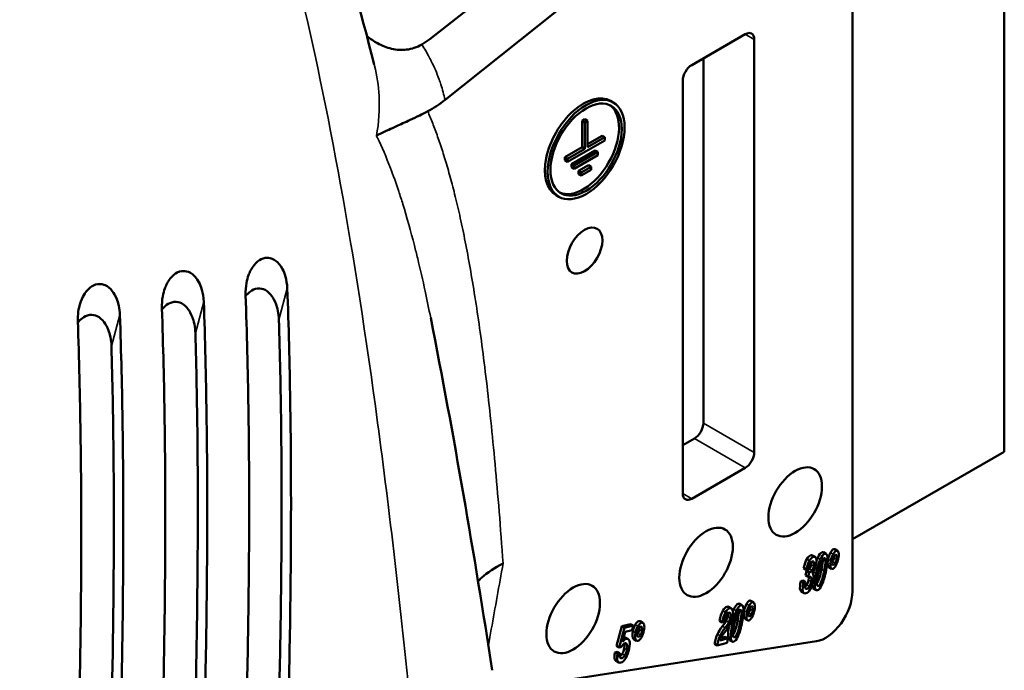
# Model space of a CAD drawing. Units: millimetres. Extents: x -98 to 165, y 31 to 290.
# Drawn here: x 46 to 93, y 177 to 208 of the extents above; entities that cross this region are included whole.
import ezdxf

# ---------------------------------------------------------------- set-up
doc = ezdxf.new("R2010")
doc.units = ezdxf.units.MM
doc.header["$LTSCALE"] = 0.75
doc.layers.add('可視', color=7, linetype='Continuous', lineweight=50)
doc.layers.add('細線', color=7, linetype='Continuous', lineweight=35)

msp = doc.modelspace()

# ---------------------------------------------------------------- linework, layer by layer
at = {"layer": '可視', "extrusion": (0, 0.817547, 0.575862)}
for p, q in [((92.888, 224.425), (92.888, 187.145)), ((65.59, 206.746), (79.527, 217.7)), ((66.319, 203.855), (81.935, 216.313)), ((85.673, 215.149), (85.673, 180.505)), ((80.582, 206.981), (78.036, 205.515)), ((81.006, 187.114), (81.006, 206.735)), ((78.59, 188.505), (78.59, 205.834)), ((77.612, 204.78), (77.612, 185.159)), ((74.182, 203.812), (74.31, 203.739)), ((72.955, 202.936), (72.828, 202.863)), ((72.828, 202.863), (72.828, 201.608)), ((72.828, 202.863), (72.955, 202.79)), ((72.955, 202.936), (73.083, 202.863)), ((73.083, 202.863), (72.955, 202.79)), ((72.955, 202.79), (72.955, 201.535)), ((73.083, 201.608), (73.083, 202.863)), ((73.779, 202.156), (73.083, 201.755)), ((73.779, 202.156), (73.907, 202.083)), ((72.131, 200.913), (73.907, 201.936)), ((73.907, 202.083), (73.083, 201.608)), ((73.907, 201.936), (73.907, 202.083)), ((72.828, 201.608), (72.004, 201.134)), ((72.955, 201.535), (72.131, 201.06)), ((73.455, 201.456), (72.328, 200.807)), ((73.583, 201.383), (72.455, 200.734)), ((72.455, 200.587), (73.583, 201.236)), ((72.828, 201.608), (72.955, 201.535)), ((73.455, 201.456), (73.583, 201.383)), ((73.583, 201.236), (73.583, 201.383)), ((72.004, 201.134), (72.004, 200.987)), ((72.004, 201.134), (72.131, 201.06)), ((72.004, 200.987), (72.131, 200.913)), ((72.131, 201.06), (72.131, 200.913)), ((72.328, 200.807), (72.328, 200.66)), ((72.328, 200.807), (72.455, 200.734)), ((72.455, 200.734), (72.455, 200.587)), ((73.131, 200.756), (72.652, 200.48)), ((73.258, 200.683), (72.78, 200.407)), ((73.131, 200.756), (73.258, 200.683)), ((73.258, 200.536), (73.258, 200.683)), ((72.328, 200.66), (72.455, 200.587)), ((72.652, 200.48), (72.652, 200.333)), ((72.652, 200.48), (72.78, 200.407)), ((72.652, 200.333), (72.78, 200.26)), ((72.78, 200.26), (73.258, 200.536)), ((72.78, 200.407), (72.78, 200.26)), ((71.601, 199.33), (71.729, 199.257)), ((67.788, 194.191), (67.788, 194.191)), ((77.612, 187.461), (78.162, 187.772)), ((92.888, 187.145), (85.673, 182.99)), ((78.036, 184.913), (80.582, 186.379)), ((84.835, 182.51), (84.962, 182.436)), ((83.769, 182.218), (83.896, 182.145)), ((84.297, 182.364), (84.424, 182.29)), ((83.363, 181.644), (83.355, 181.604)), ((83.355, 181.604), (83.482, 181.53)), ((83.49, 181.571), (83.482, 181.53)), ((83.482, 181.53), (83.576, 181.555)), ((84.556, 181.654), (84.683, 181.58)), ((83.488, 181.479), (83.445, 181.269)), ((83.445, 181.269), (83.572, 181.196)), ((83.488, 181.479), (83.615, 181.406)), ((83.615, 181.406), (83.572, 181.196)), ((83.764, 181.37), (83.773, 181.365)), ((83.309, 181.02), (83.214, 180.995)), ((83.214, 180.995), (83.342, 180.921)), ((83.309, 181.02), (83.436, 180.946)), ((83.436, 180.946), (83.342, 180.921)), ((83.823, 180.641), (83.95, 180.567)), ((83.248, 180.495), (83.376, 180.422)), ((79.792, 179.774), (79.919, 179.701)), ((80.309, 179.918), (80.437, 179.845)), ((80.847, 180.064), (80.975, 179.991)), ((80.568, 179.208), (80.695, 179.135)), ((74.722, 178.849), (74.47, 177.915)), ((74.849, 178.776), (74.598, 177.842)), ((75.126, 178.956), (74.722, 178.849)), ((74.722, 178.849), (74.849, 178.776)), ((75.253, 178.883), (74.849, 178.776)), ((75.126, 178.956), (75.253, 178.883)), ((75.21, 178.673), (75.253, 178.883)), ((75.59, 179.092), (75.717, 179.019)), ((79.355, 179.104), (79.482, 179.031)), ((79.482, 179.031), (79.576, 179.056)), ((74.753, 178.11), (74.882, 178.586)), ((74.882, 178.586), (75.21, 178.673)), ((74.883, 178.322), (75.01, 178.249)), ((75.286, 178.238), (75.413, 178.165)), ((79.759, 178.279), (79.387, 178.18)), ((79.632, 178.353), (79.43, 178.299)), ((79.632, 178.353), (79.759, 178.279)), ((79.717, 178.069), (79.759, 178.279)), ((83.965, 178.138), (68.503, 175.741)), ((74.47, 177.915), (74.598, 177.842)), ((74.598, 177.842), (74.684, 177.851)), ((79.116, 178.017), (79.243, 177.943)), ((79.243, 177.943), (79.717, 178.069)), ((79.835, 178.195), (79.962, 178.122)), ((74.491, 177.639), (74.385, 177.611)), ((74.385, 177.611), (74.512, 177.537)), ((74.491, 177.639), (74.618, 177.566)), ((74.618, 177.566), (74.512, 177.537)), ((74.447, 177.205), (74.574, 177.132))]:
    msp.add_line(p, q, dxfattribs=at)
at = {"layer": '可視'}
for centre, major_axis, ratio, start_param, end_param in [((80.582, 206.49), (0.299, 0.52), 0.578093, 5.495853, 7.066649), ((78.036, 205.024), (0.299, 0.52), 0.578093, 0.783463, 2.354261), ((72.892, 201.571), (1.29, 2.241), 0.578093, 0, 3.141593), ((73.019, 201.498), (1.29, 2.241), 0.578093, -0.787332, 5.495853), ((72.892, 201.571), (1.195, 2.075), 0.578093, 3.194681, 6.230097), ((72.945, 196.697), (0.599, 1.04), 0.578093, -0.787332, 5.495853), ((78.162, 188.263), (0.303, 0.518), 0.583116, 3.929497, 5.500294), ((80.582, 186.869), (0.299, 0.52), 0.578093, 3.925057, 5.495854), ((82.954, 184.76), (0.898, 1.56), 0.578093, -0.787332, 5.495853), ((78.036, 185.403), (0.299, 0.52), 0.578093, 2.354262, 3.925058), ((78.718, 181.892), (0.898, 1.56), 0.578093, -0.787332, 5.495853), ((84.532, 176.04), (-0.281, -6.478), 0.118156, 3.178565, 3.370821), ((84.659, 175.967), (-0.281, -6.478), 0.118156, 3.178565, 3.370821), ((82.97, 177.309), (-1.855, -5.205), 0.10154, 3.123111, 3.211316), ((83.097, 177.236), (-1.855, -5.205), 0.10154, 2.984908, 3.211316), ((83.941, 173.946), (0.213, -8.284), 0.132697, 3.173253, 3.350872), ((84.068, 173.872), (0.213, -8.284), 0.132697, 3.173253, 3.350872), ((80.603, 177.457), (-3.289, -4.695), 0.146122, 2.816756, 3.028531), ((83.971, 166.68), (-0.298, -15.693), 0.082784, 3.165304, 3.328459), ((84.098, 166.607), (-0.298, -15.693), 0.082784, 3.165304, 3.328459), ((80.847, 173.397), (-3.44, -8.971), 0.08243, 3.128603, 3.201148), ((80.975, 173.324), (-3.44, -8.971), 0.08243, 2.970923, 3.201148), ((80.62, 174.667), (-3.773, -7.668), 0.1143, 2.729222, 2.951997), ((83.804, 182.904), (0.77, -1.48), 0.646335, 0.40243, 0.672892), ((80.713, 183.991), (3.085, -2.583), 0.341977, 6.24584, 6.384745), ((83.65, 182.471), (0.06, -1.111), 0.298604, 0.541325, 0.852576), ((82.773, 202.235), (1.211, -21.661), 0.079236, 0.148343, 0.292213), ((52.069, 132.539), (-31.708, -48.824), 0.039003, 3.042624, 3.148263), ((102.119, 219.025), (-18.278, -38.403), 0.046506, 6.097375, 6.111155), ((102.246, 218.952), (-18.278, -38.403), 0.046506, 6.097375, 6.202911), ((72.404, 179.217), (0.898, 1.56), 0.578093, -0.787332, 5.495853), ((94.378, 207.526), (-10.547, -26.889), 0.04775, 6.187556, 6.276033), ((94.506, 207.452), (-10.547, -26.889), 0.04775, 6.18558, 6.318267), ((84.24, 195.615), (-0.26, -15.056), 0.084682, 6.307285, 6.473375), ((74.761, 168.683), (-5.023, -11.095), 0.082471, 3.13354, 3.208893), ((74.889, 168.609), (-5.023, -11.095), 0.082471, 3.047648, 3.208893), ((79.983, 164.235), (-0.298, -15.693), 0.082784, 3.165304, 3.328459), ((80.11, 164.162), (-0.298, -15.693), 0.082784, 3.165304, 3.328459), ((76.86, 170.952), (-3.44, -8.971), 0.08243, 3.128603, 3.201148), ((76.987, 170.879), (-3.44, -8.971), 0.08243, 2.970923, 3.201148), ((76.632, 172.222), (-3.773, -7.668), 0.1143, 2.729222, 2.951997), ((80.544, 173.595), (-0.281, -6.478), 0.118156, 3.178565, 3.370821), ((80.671, 173.522), (-0.281, -6.478), 0.118156, 3.178565, 3.370821), ((78.983, 174.864), (-1.855, -5.205), 0.10154, 3.123111, 3.211316), ((79.11, 174.791), (-1.855, -5.205), 0.10154, 2.984908, 3.211316), ((74.755, 186.656), (4.817, -8.042), 0.261062, 0.167742, 0.277742), ((71.696, 167.775), (-8.22, -11.931), 0.092917, 2.926206, 3.067561), ((79.816, 180.458), (0.77, -1.48), 0.646335, 0.40243, 0.672892), ((75.416, 172.66), (-0.145, -6.442), 0.134613, 3.18065, 3.372881), ((75.543, 172.587), (-0.145, -6.442), 0.134613, 3.18065, 3.372881), ((73.613, 173.865), (-1.966, -5.232), 0.111684, 3.123226, 3.221076), ((73.74, 173.792), (-1.966, -5.232), 0.111684, 2.994701, 3.221076), ((84.655, 180.054), (5.444, 2.072), 0.280688, 2.691938, 2.866701), ((84.782, 179.98), (5.444, 2.072), 0.280688, 2.691938, 2.866701), ((98.131, 216.58), (-18.278, -38.403), 0.046506, 6.11561, 6.202911), ((98.258, 216.507), (-18.278, -38.403), 0.046506, 6.097375, 6.202911), ((78.786, 199.789), (1.211, -21.661), 0.079236, 0.148343, 0.292213), ((70.953, 168.703), (-3.918, -9.625), 0.095549, 3.128531, 3.197488), ((71.08, 168.629), (-3.918, -9.625), 0.095549, 3.034149, 3.213601), ((74.387, 179.445), (1.052, -1.355), 0.687962, 0.262425, 0.532883), ((81.772, 165.692), (2.216, -13.092), 0.133751, 3.337982, 3.463718), ((81.9, 165.618), (2.216, -13.092), 0.133751, 3.337982, 3.463718), ((90.391, 205.08), (-10.547, -26.889), 0.04775, 6.18558, 6.276033), ((90.518, 205.007), (-10.547, -26.889), 0.04775, 6.18558, 6.318267), ((80.252, 193.169), (-0.26, -15.056), 0.084682, 6.307285, 6.473375), ((66.037, 189.559), (8.611, -12.501), 0.230748, 0.107195, 0.218396), ((48.056, 143.495), (-26.956, -34.755), 0.06097, 3.018534, 3.102294), ((447.875, 772.09), (-373.431, -594.882), 0.01269, 6.253518, 6.274353), ((448.002, 772.017), (-373.431, -594.882), 0.01269, 6.253518, 6.274353), ((103.14, 235.986), (-28.687, -58.784), 0.038905, 6.249447, 6.280517), ((103.268, 235.913), (-28.687, -58.784), 0.038905, 6.249447, 6.316888)]:
    msp.add_ellipse(centre, major_axis=major_axis, ratio=ratio, start_param=start_param, end_param=end_param, dxfattribs=at)
at = {"layer": '可視', "extrusion": (5e-16, 1e-16, -1)}
for centre, major_axis, ratio, start_param, end_param in [((73.019, 201.498), (1.195, 2.075), 0.578093, -2.354260782342628, 3.928924524836957), ((84.329, 182.421), (0.335, -0.75), 0.680674, 5.523338, 5.812308), ((85.588, 166.153), (-1.799, 15.79), 0.075649, 6.069629, 6.272018), ((74.97, 178.24), (0.541, 0.678), 0.347252, 0.391068, 0.597456), ((75.098, 178.168), (0.541, 0.678), 0.347381, 0.236537, 0.597814), ((74.262, 173.452), (0.631, 4.592), 0.128699, 5.974193, 6.229332)]:
    msp.add_ellipse(centre, major_axis=major_axis, ratio=ratio, start_param=start_param, end_param=end_param, dxfattribs=at)
at = {"layer": '可視', "extrusion": (7e-16, 0, -1)}
for centre, major_axis, ratio, start_param, end_param in [((87.12, 179.74), (2.237, -2.54), 0.35869, 2.876884, 3.016529), ((84.735, 183.289), (0.105, 1.449), 0.179849, 2.773444, 2.841486)]:
    msp.add_ellipse(centre, major_axis=major_axis, ratio=ratio, start_param=start_param, end_param=end_param, dxfattribs=at)
at = {"layer": '可視', "extrusion": (3e-16, 2e-16, -1)}
msp.add_ellipse((84.2, 182.495), major_axis=(0.336, -0.75), ratio=0.680505, start_param=5.524388, end_param=5.813146, dxfattribs=at)
at = {"layer": '可視', "extrusion": (4e-16, 0, -1)}
for centre, major_axis, ratio, start_param, end_param in [((84.773, 180.7), (0.116, 1.55), 0.173654, 5.927518, 6.22291), ((80.748, 180.843), (0.105, 1.449), 0.179849, 2.773444, 2.841486)]:
    msp.add_ellipse(centre, major_axis=major_axis, ratio=ratio, start_param=start_param, end_param=end_param, dxfattribs=at)
at = {"layer": '可視', "extrusion": (4e-16, 1e-16, -1)}
for centre, major_axis, ratio, start_param, end_param in [((84.273, 181.668), (0.483, 0.675), 0.33751, 0.481637, 0.647293), ((81.749, 179.265), (1.937, 2.75), 0.14612, 0.18856, 0.322705)]:
    msp.add_ellipse(centre, major_axis=major_axis, ratio=ratio, start_param=start_param, end_param=end_param, dxfattribs=at)
at = {"layer": '可視', "extrusion": (6e-16, -1e-16, -1)}
for centre, major_axis, ratio, start_param, end_param in [((84.514, 181.108), (0.38, 1.141), 0.161211, 6.17763, 6.53843), ((80.285, 179.223), (0.483, 0.675), 0.33751, 0.481637, 0.647293), ((75.544, 177.292), (0.09, 1.543), 0.197595, 5.922716, 6.218109), ((75.45, 179.866), (0.081, 1.443), 0.204639, 2.768619, 2.898548), ((73.874, 175.461), (1.037, 2.58), 0.151683, 6.170171, 6.44698), ((70.653, 184.214), (4.044, -6.913), 0.226464, 6.035832, 6.16114)]:
    msp.add_ellipse(centre, major_axis=major_axis, ratio=ratio, start_param=start_param, end_param=end_param, dxfattribs=at)
at = {"layer": '可視', "extrusion": (4e-16, -1e-16, -1)}
for centre, major_axis, ratio, start_param, end_param in [((84.4, 181.596), (0.483, 0.674), 0.337619, 0.286406, 0.647664), ((84.4, 179.772), (0.898, 1.56), 0.578093, 0.787332, 2.707194)]:
    msp.add_ellipse(centre, major_axis=major_axis, ratio=ratio, start_param=start_param, end_param=end_param, dxfattribs=at)
at = {"layer": '可視', "extrusion": (6e-16, -2e-16, -1)}
for centre, major_axis, ratio, start_param, end_param in [((80.785, 186.613), (2.738, -5.145), 0.21519, 6.028456, 6.162536), ((79.72, 364.366), (-0.203, 185.968), 0.018137, 3.053608, 3.120169)]:
    msp.add_ellipse(centre, major_axis=major_axis, ratio=ratio, start_param=start_param, end_param=end_param, dxfattribs=at)
at = {"layer": '可視', "extrusion": (6e-16, 1e-16, -1)}
for centre, major_axis, ratio, start_param, end_param in [((80.916, 186.535), (2.734, -5.14), 0.215295, 6.028315, 6.162466), ((83.835, 366.638), (-0.202, 185.869), 0.018141, 3.053584, 3.136787), ((76.103, 180.028), (0.616, 1.676), 0.147766, 3.038197, 3.333757), ((70.521, 184.294), (4.049, -6.92), 0.226357, 6.035966, 6.16121)]:
    msp.add_ellipse(centre, major_axis=major_axis, ratio=ratio, start_param=start_param, end_param=end_param, dxfattribs=at)
at = {"layer": '可視', "extrusion": (6e-16, 3e-16, -1)}
msp.add_ellipse((82.456, 178.761), major_axis=(1.356, 3.179), ratio=0.111657, start_param=6.196175, end_param=6.415253, dxfattribs=at)
at = {"layer": '可視', "extrusion": (5e-16, 0, -1)}
for centre, major_axis, ratio, start_param, end_param in [((81.875, 179.19), (1.938, 2.751), 0.146074, 0.113187, 0.322592), ((76.615, 172.596), (7.098, 8.585), 0.089429, 6.164464, 6.247349), ((108.138, 229.112), (24.678, 48.482), 0.03047, 3.114283, 3.241469), ((58.713, 152.528), (20.995, 27.05), 0.052412, 0.055779, 0.10583), ((70.461, 171.836), (4.462, 6.197), 0.110648, 0.073395, 0.241387)]:
    msp.add_ellipse(centre, major_axis=major_axis, ratio=ratio, start_param=start_param, end_param=end_param, dxfattribs=at)
at = {"layer": '可視', "extrusion": (5e-16, -1e-16, -1)}
for centre, major_axis, ratio, start_param, end_param in [((83.707, 366.811), (-0.203, 185.968), 0.018137, 3.053608, 3.120169), ((78.229, 176.42), (2.653, -2.395), 0.361992, 2.931335, 3.070957), ((74.866, 179.059), (0.484, -0.687), 0.733282, 5.678634, 5.967412), ((70.335, 171.911), (4.461, 6.195), 0.110665, 0.092884, 0.241425)]:
    msp.add_ellipse(centre, major_axis=major_axis, ratio=ratio, start_param=start_param, end_param=end_param, dxfattribs=at)
at = {"layer": '可視', "extrusion": (2e-16, 0, -1)}
msp.add_ellipse((85.332, 183.437), major_axis=(0.581, 1.669), ratio=0.134148, start_param=3.051025, end_param=3.346584, dxfattribs=at)
at = {"layer": '可視', "extrusion": (6e-16, 0, -1)}
for centre, major_axis, ratio, start_param, end_param in [((84.863, 183.214), (0.105, 1.448), 0.179925, 2.773271, 3.079541), ((83.133, 177.295), (2.237, -2.54), 0.35869, 2.876884, 3.016529), ((80.791, 179.621), (1.342, 1.322), 0.083278, 3.416695, 3.790667)]:
    msp.add_ellipse(centre, major_axis=major_axis, ratio=ratio, start_param=start_param, end_param=end_param, dxfattribs=at)
at = {"layer": '可視', "extrusion": (4e-16, 2e-16, -1)}
for centre, major_axis, ratio, start_param, end_param in [((80.213, 180.05), (0.336, -0.75), 0.680505, 5.524388, 5.813146), ((80.785, 178.255), (0.116, 1.55), 0.173654, 5.927518, 6.22291), ((80.413, 179.15), (0.483, 0.674), 0.337619, 0.286406, 0.647664)]:
    msp.add_ellipse(centre, major_axis=major_axis, ratio=ratio, start_param=start_param, end_param=end_param, dxfattribs=at)
at = {"layer": '可視', "extrusion": (7e-16, -1e-16, -1)}
msp.add_ellipse((80.526, 178.663), major_axis=(0.38, 1.141), ratio=0.161211, start_param=6.17763, end_param=6.53843, dxfattribs=at)
at = {"layer": '可視', "extrusion": (7e-16, -2e-16, -1)}
msp.add_ellipse((80.154, 168.826), major_axis=(-0.338, 10.675), ratio=0.088246, start_param=6.129834, end_param=6.262673, dxfattribs=at)
at = {"layer": '可視', "extrusion": (2e-16, 1e-16, -1)}
msp.add_ellipse((78.128, 175.519), major_axis=(1.708, 3.978), ratio=0.103313, start_param=6.20224, end_param=6.412065, dxfattribs=at)
at = {"layer": '可視', "extrusion": (3e-16, 1e-16, -1)}
for centre, major_axis, ratio, start_param, end_param in [((58.834, 152.447), (21.002, 27.058), 0.052404, 0.039271, 0.105814), ((75.578, 179.791), (0.081, 1.441), 0.204715, 2.768462, 3.074676)]:
    msp.add_ellipse(centre, major_axis=major_axis, ratio=ratio, start_param=start_param, end_param=end_param, dxfattribs=at)
at = {"layer": '可視', "extrusion": (4e-16, -2e-16, -1)}
msp.add_ellipse((81.345, 180.991), major_axis=(0.581, 1.669), ratio=0.134148, start_param=3.051025, end_param=3.346584, dxfattribs=at)
at = {"layer": '可視', "extrusion": (2e-16, -1e-16, -1)}
for centre, major_axis, ratio, start_param, end_param in [((80.875, 180.769), (0.105, 1.448), 0.179925, 2.773271, 3.079541), ((80.341, 179.976), (0.335, -0.75), 0.680674, 5.523338, 5.812308)]:
    msp.add_ellipse(centre, major_axis=major_axis, ratio=ratio, start_param=start_param, end_param=end_param, dxfattribs=at)
at = {"layer": '可視', "extrusion": (8e-16, -1e-16, -1)}
msp.add_ellipse((75.24, 177.687), major_axis=(0.402, 1.145), ratio=0.178012, start_param=6.162536, end_param=6.523332, dxfattribs=at)
at = {"layer": '可視', "extrusion": (7e-16, 1e-16, -1)}
msp.add_ellipse((79.847, 364.193), major_axis=(-0.202, 185.869), ratio=0.018141, start_param=3.053584, end_param=3.136787, dxfattribs=at)
at = {"layer": '可視', "extrusion": (5e-16, 2e-16, -1)}
msp.add_ellipse((74.995, 178.985), major_axis=(0.482, -0.686), ratio=0.733606, start_param=5.677568, end_param=5.966555, dxfattribs=at)
at = {"layer": '可視'}
for points, knots in [([(46.11, 229.91), (46.995, 229.995), (47.919, 229.957), (49.722, 229.611), (50.622, 229.292), (52.3, 228.393), (53.09, 227.795), (54.57, 226.352), (55.25, 225.477), (56.718, 223.245), (57.443, 221.829), (59.139, 218.071), (59.995, 215.673), (61.584, 210.707), (62.3, 208.118), (62.953, 205.543)], [0.024285, 0.024285, 0.024285, 0.024285, 0.47975, 0.47975, 0.946842, 0.946842, 1.432915, 1.432915, 1.981758, 1.981758, 2.769891, 2.769891, 4.048267, 4.048267, 5.433494, 5.433494, 5.433494, 5.433494]), ([(62.607, 206.884), (62.768, 206.757), (63.138, 206.509), (63.768, 206.255), (64.491, 206.196), (64.981, 206.352), (65.212, 206.489)], [0.5193849, 0.5193849, 0.5193849, 0.5193849, 0.625, 0.75, 0.875, 1, 1, 1, 1]), ([(65.496, 203.315), (65.363, 203.246), (65.236, 203.183), (65.116, 203.124), (64.955, 203.044), (64.805, 202.972), (64.664, 202.906), (64.418, 202.791), (64.202, 202.694), (64.007, 202.606), (63.878, 202.547), (63.759, 202.493), (63.647, 202.442), (63.59, 202.416), (63.536, 202.39), (63.483, 202.366), (63.327, 202.292), (63.188, 202.223), (63.062, 202.155)], [0, 0, 0, 0, 0.1066358, 0.1066358, 0.1066358, 0.25, 0.25, 0.25, 0.5, 0.5, 0.5, 0.6655347, 0.6655347, 0.6655347, 0.75, 0.75, 0.75, 0.9999485, 0.9999485, 0.9999485, 0.9999485]), ([(56.841, 194.584), (56.834, 194.792), (56.855, 194.993), (56.909, 195.305), (56.945, 195.428), (57.029, 195.65), (57.111, 195.84), (57.36, 196.155), (57.475, 196.237), (57.725, 196.36), (57.851, 196.362), (58.041, 196.341), (58.164, 196.298), (58.373, 196.135), (58.486, 196.022), (58.648, 195.719), (58.696, 195.609), (58.779, 195.305), (58.815, 195.106), (58.823, 194.9)], [-1.738979, -1.738979, -1.738979, -1.738979, -1.569082, -1.569082, -1.392457, -1.392457, -1.194709, -1.194709, -1.023154, -1.023154, -0.766732, -0.766732, -0.435869, -0.435869, -0.204633, -0.204633, -0.103327, -0.103327, -0.000001, -0.000001, -0.000001, -0.000001]), ([(52.865, 193.96), (52.858, 194.164), (52.878, 194.362), (52.931, 194.671), (52.967, 194.793), (53.049, 195.012), (53.13, 195.2), (53.377, 195.517), (53.491, 195.601), (53.743, 195.729), (53.869, 195.734), (54.066, 195.715), (54.191, 195.671), (54.402, 195.51), (54.514, 195.398), (54.68, 195.093), (54.728, 194.983), (54.812, 194.683), (54.848, 194.48), (54.856, 194.271)], [-1.4931, -1.4931, -1.4931, -1.4931, -1.349328, -1.349328, -1.200534, -1.200534, -1.036672, -1.036672, -0.894805, -0.894805, -0.686763, -0.686763, -0.408335, -0.408335, -0.203478, -0.203478, -0.105368, -0.105368, -0.000001, -0.000001, -0.000001, -0.000001]), ([(48.87, 193.347), (48.865, 193.493), (48.874, 193.645), (48.914, 193.954), (48.944, 194.069), (49.02, 194.334), (49.099, 194.489), (49.216, 194.692), (49.315, 194.834), (49.543, 195.012), (49.664, 195.083), (49.969, 195.128), (50.096, 195.088), (50.299, 194.994), (50.409, 194.904), (50.581, 194.683), (50.663, 194.552), (50.749, 194.333), (50.785, 194.229), (50.846, 193.943), (50.865, 193.796), (50.87, 193.652)], [-1.77701, -1.77701, -1.77701, -1.77701, -1.70961, -1.70961, -1.632682, -1.632682, -1.384127, -1.384127, -1.064698, -1.064698, -0.872132, -0.872132, -0.670108, -0.670108, -0.370937, -0.370937, -0.153754, -0.153754, -0.072574, -0.072574, -0.000001, -0.000001, -0.000001, -0.000001]), ([(56.843, 194.531), (56.906, 194.613), (56.98, 194.692), (57.155, 194.82), (57.273, 194.883), (57.558, 194.912), (57.679, 194.874), (57.904, 194.757), (58.009, 194.648), (58.144, 194.46), (58.228, 194.327), (58.314, 194.089), (58.348, 193.984), (58.404, 193.696), (58.422, 193.553), (58.426, 193.411)], [-1.596078, -1.596078, -1.596078, -1.596078, -1.335787, -1.335787, -1.076241, -1.076241, -0.813238, -0.813238, -0.42037, -0.42037, -0.153558, -0.153558, -0.071097, -0.071097, -0.000001, -0.000001, -0.000001, -0.000001]), ([(58.823, 194.9), (58.856, 194.006), (58.884, 193.111), (58.907, 192.217), (58.93, 191.323), (58.948, 190.429), (58.962, 189.535), (58.977, 188.641), (58.986, 187.748), (58.992, 186.856), (58.998, 185.964), (59.001, 185.072), (58.999, 184.182), (58.998, 183.292), (58.993, 182.403), (58.985, 181.515), (58.977, 180.628), (58.966, 179.741), (58.952, 178.854), (58.938, 177.968), (58.921, 177.082), (58.901, 176.196), (58.882, 175.31), (58.859, 174.425), (58.834, 173.539)], [0, 0, 0, 0, 0.125, 0.125, 0.125, 0.25, 0.25, 0.25, 0.375, 0.375, 0.375, 0.5, 0.5, 0.5, 0.625, 0.625, 0.625, 0.75, 0.75, 0.75, 0.875, 0.875, 0.875, 1, 1, 1, 1]), ([(52.867, 193.896), (52.928, 193.976), (53.001, 194.052), (53.174, 194.18), (53.292, 194.245), (53.579, 194.277), (53.7, 194.24), (53.926, 194.126), (54.032, 194.019), (54.156, 193.85), (54.248, 193.716), (54.343, 193.458), (54.378, 193.353), (54.435, 193.063), (54.452, 192.917), (54.456, 192.773)], [-2.136817, -2.136817, -2.136817, -2.136817, -1.766403, -1.766403, -1.3878, -1.3878, -1.007166, -1.007166, -0.441135, -0.441135, -0.154949, -0.154949, -0.072303, -0.072303, -0.000001, -0.000001, -0.000001, -0.000001]), ([(54.856, 194.271), (54.887, 193.377), (54.914, 192.483), (54.935, 191.589), (54.957, 190.695), (54.974, 189.802), (54.987, 188.909), (55, 188.015), (55.009, 187.123), (55.014, 186.231), (55.019, 185.339), (55.021, 184.448), (55.019, 183.559), (55.017, 182.669), (55.011, 181.781), (55.003, 180.893), (54.994, 180.006), (54.982, 179.119), (54.968, 178.233), (54.953, 177.347), (54.936, 176.462), (54.916, 175.577), (54.896, 174.691), (54.873, 173.806), (54.848, 172.921)], [0, 0, 0, 0, 0.125, 0.125, 0.125, 0.25, 0.25, 0.25, 0.375, 0.375, 0.375, 0.5, 0.5, 0.5, 0.625, 0.625, 0.625, 0.75, 0.75, 0.75, 0.875, 0.875, 0.875, 1, 1, 1, 1]), ([(56.841, 173.23), (56.866, 174.115), (56.889, 175.001), (56.909, 175.887), (56.929, 176.773), (56.946, 177.659), (56.96, 178.545), (56.975, 179.431), (56.986, 180.318), (56.995, 181.206), (57.003, 182.094), (57.008, 182.982), (57.01, 183.872), (57.012, 184.762), (57.01, 185.653), (57.005, 186.544), (56.999, 187.436), (56.99, 188.329), (56.976, 189.222), (56.963, 190.115), (56.945, 191.008), (56.923, 191.902), (56.901, 192.796), (56.874, 193.69), (56.841, 194.584)], [0, 0, 0, 0, 0.125, 0.125, 0.125, 0.25, 0.25, 0.25, 0.375, 0.375, 0.375, 0.5, 0.5, 0.5, 0.625, 0.625, 0.625, 0.75, 0.75, 0.75, 0.875, 0.875, 0.875, 1, 1, 1, 1]), ([(52.854, 172.612), (52.879, 173.497), (52.902, 174.383), (52.922, 175.268), (52.942, 176.154), (52.96, 177.04), (52.974, 177.926), (52.989, 178.812), (53, 179.699), (53.009, 180.586), (53.018, 181.474), (53.023, 182.362), (53.025, 183.251), (53.028, 184.141), (53.026, 185.031), (53.021, 185.923), (53.016, 186.814), (53.008, 187.707), (52.995, 188.599), (52.982, 189.492), (52.965, 190.386), (52.944, 191.279), (52.922, 192.173), (52.896, 193.066), (52.865, 193.96)], [0, 0, 0, 0, 0.125, 0.125, 0.125, 0.25, 0.25, 0.25, 0.375, 0.375, 0.375, 0.5, 0.5, 0.5, 0.625, 0.625, 0.625, 0.75, 0.75, 0.75, 0.875, 0.875, 0.875, 1, 1, 1, 1]), ([(48.867, 171.994), (48.892, 172.88), (48.914, 173.765), (48.933, 174.651), (48.953, 175.537), (48.97, 176.423), (48.984, 177.309), (48.998, 178.196), (49.009, 179.082), (49.017, 179.97), (49.026, 180.858), (49.031, 181.746), (49.033, 182.636), (49.034, 183.526), (49.033, 184.416), (49.028, 185.308), (49.023, 186.2), (49.014, 187.092), (49.001, 187.985), (48.988, 188.878), (48.971, 189.772), (48.949, 190.665), (48.927, 191.559), (48.901, 192.453), (48.87, 193.347)], [0, 0, 0, 0, 0.125, 0.125, 0.125, 0.25, 0.25, 0.25, 0.375, 0.375, 0.375, 0.5, 0.5, 0.5, 0.625, 0.625, 0.625, 0.75, 0.75, 0.75, 0.875, 0.875, 0.875, 1, 1, 1, 1]), ([(48.872, 193.278), (48.932, 193.356), (49.003, 193.43), (49.173, 193.558), (49.292, 193.624), (49.58, 193.659), (49.701, 193.624), (49.914, 193.52), (50.022, 193.426), (50.186, 193.207), (50.268, 193.073), (50.354, 192.844), (50.39, 192.738), (50.448, 192.446), (50.466, 192.298), (50.47, 192.152)], [-1.532229, -1.532229, -1.532229, -1.532229, -1.277021, -1.277021, -1.009663, -1.009663, -0.743086, -0.743086, -0.393317, -0.393317, -0.156408, -0.156408, -0.073497, -0.073497, -0.000001, -0.000001, -0.000001, -0.000001]), ([(50.87, 193.652), (50.901, 192.758), (50.927, 191.864), (50.948, 190.971), (50.97, 190.077), (50.987, 189.183), (50.999, 188.29), (51.012, 187.397), (51.021, 186.505), (51.026, 185.613), (51.031, 184.721), (51.032, 183.83), (51.03, 182.941), (51.028, 182.051), (51.022, 181.163), (51.014, 180.275), (51.005, 179.388), (50.994, 178.501), (50.979, 177.616), (50.965, 176.73), (50.948, 175.844), (50.928, 174.959), (50.908, 174.073), (50.886, 173.188), (50.861, 172.303)], [0, 0, 0, 0, 0.125, 0.125, 0.125, 0.25, 0.25, 0.25, 0.375, 0.375, 0.375, 0.5, 0.5, 0.5, 0.625, 0.625, 0.625, 0.75, 0.75, 0.75, 0.875, 0.875, 0.875, 1, 1, 1, 1]), ([(58.426, 193.411), (58.451, 192.589), (58.472, 191.768), (58.489, 190.946), (58.506, 190.125), (58.519, 189.304), (58.529, 188.483), (58.539, 187.663), (58.545, 186.843), (58.549, 186.024), (58.552, 185.205), (58.552, 184.387), (58.549, 183.569), (58.546, 182.752), (58.541, 181.936), (58.533, 181.121), (58.524, 180.306), (58.513, 179.491), (58.5, 178.677), (58.486, 177.863), (58.471, 177.049), (58.452, 176.235), (58.434, 175.422), (58.414, 174.608), (58.391, 173.794)], [0, 0, 0, 0, 0.125, 0.125, 0.125, 0.25, 0.25, 0.25, 0.375, 0.375, 0.375, 0.5, 0.5, 0.5, 0.625, 0.625, 0.625, 0.75, 0.75, 0.75, 0.875, 0.875, 0.875, 1, 1, 1, 1]), ([(54.456, 192.773), (54.48, 191.952), (54.5, 191.132), (54.516, 190.311), (54.532, 189.491), (54.544, 188.67), (54.553, 187.85), (54.562, 187.031), (54.567, 186.212), (54.57, 185.393), (54.572, 184.575), (54.571, 183.758), (54.568, 182.942), (54.565, 182.125), (54.558, 181.31), (54.549, 180.496), (54.541, 179.681), (54.529, 178.867), (54.515, 178.054), (54.501, 177.241), (54.485, 176.428), (54.467, 175.615), (54.448, 174.802), (54.428, 173.989), (54.405, 173.176)], [0, 0, 0, 0, 0.125, 0.125, 0.125, 0.25, 0.25, 0.25, 0.375, 0.375, 0.375, 0.5, 0.5, 0.5, 0.625, 0.625, 0.625, 0.75, 0.75, 0.75, 0.875, 0.875, 0.875, 1, 1, 1, 1]), ([(50.47, 192.152), (50.493, 191.331), (50.513, 190.51), (50.528, 189.69), (50.544, 188.87), (50.556, 188.05), (50.565, 187.23), (50.573, 186.411), (50.579, 185.592), (50.581, 184.774), (50.583, 183.956), (50.583, 183.138), (50.579, 182.322), (50.576, 181.506), (50.57, 180.691), (50.561, 179.877), (50.552, 179.062), (50.541, 178.249), (50.527, 177.435), (50.513, 176.622), (50.497, 175.809), (50.479, 174.997), (50.461, 174.184), (50.44, 173.371), (50.418, 172.558)], [0, 0, 0, 0, 0.125, 0.125, 0.125, 0.25, 0.25, 0.25, 0.375, 0.375, 0.375, 0.5, 0.5, 0.5, 0.625, 0.625, 0.625, 0.75, 0.75, 0.75, 0.875, 0.875, 0.875, 1, 1, 1, 1]), ([(84.718, 181.819), (84.715, 181.832), (84.713, 181.846), (84.712, 181.863), (84.71, 181.895), (84.714, 181.934), (84.723, 181.982)], [0, 0, 0, 0, 0.333333, 0.333333, 0.333333, 1, 1, 1, 1]), ([(83.681, 181.198), (83.687, 181.196), (83.693, 181.192), (83.698, 181.187), (83.709, 181.175), (83.717, 181.156), (83.722, 181.126)], [0, 0, 0, 0, 0.333333, 0.333333, 0.333333, 1, 1, 1, 1]), ([(79.8, 179.032), (79.791, 179.012), (79.778, 178.99), (79.763, 178.965), (79.732, 178.916), (79.687, 178.854), (79.626, 178.779)], [0, 0, 0, 0, 0.333333, 0.333333, 0.333333, 1, 1, 1, 1])]:
    msp.add_open_spline(points, degree=3, knots=knots, dxfattribs=at)
at = {"layer": '可視', "extrusion": (-1.10447e-09, 1.62101e-09, -1)}
msp.add_open_spline([(65.59, 206.746), (65.531, 206.7), (65.471, 206.656), (65.345, 206.57), (65.279, 206.529), (65.212, 206.489)], degree=3, knots=[-0.08348357, -0.08348357, -0.08348357, -0.08348357, -0.04174416, -0.04174416, -0.00000473, -0.00000473, -0.00000473, -0.00000473], dxfattribs=at)
at = {"layer": '可視', "extrusion": (-2.33265e-11, 3.55916e-11, -1)}
msp.add_open_spline([(65.496, 203.315), (65.635, 203.387), (65.774, 203.469), (66.049, 203.65), (66.185, 203.748), (66.319, 203.855)], degree=3, knots=[0.0000173, 0.0000173, 0.0000173, 0.0000173, 0.0984182, 0.0984182, 0.194953, 0.194953, 0.194953, 0.194953], dxfattribs=at)
at = {"layer": '可視'}
for points in [[(65.636, 193.502), (66.749, 187.876), (67.699, 182.297), (68.563, 176.759)], [(83.504, 182.043), (83.443, 181.939), (83.396, 181.807), (83.363, 181.644)], [(83.631, 181.969), (83.57, 181.866), (83.524, 181.733), (83.49, 181.571)], [(83.769, 182.218), (83.748, 182.23), (83.723, 182.232), (83.693, 182.224)], [(83.948, 182.068), (83.926, 182.139), (83.884, 182.168), (83.82, 182.151)], [(84.149, 182.031), (84.077, 181.874), (84.011, 181.652), (83.953, 181.366)], [(84.047, 181.39), (84.155, 181.921), (84.245, 182.065), (84.322, 182.086)], [(84.322, 182.086), (84.363, 182.097), (84.39, 182.063), (84.392, 181.949)], [(84.516, 182.034), (84.491, 181.911), (84.488, 181.813), (84.506, 181.74)], [(84.631, 182.356), (84.58, 182.264), (84.541, 182.156), (84.516, 182.034)], [(84.759, 182.283), (84.707, 182.19), (84.669, 182.083), (84.643, 181.961)], [(85.002, 182.056), (85.027, 182.175), (85.03, 182.272), (85.013, 182.348)], [(83.636, 181.577), (83.606, 181.529), (83.556, 181.497), (83.488, 181.479)], [(84.392, 181.949), (84.394, 181.853), (84.376, 181.704), (84.333, 181.49)], [(84.506, 181.74), (84.517, 181.695), (84.533, 181.666), (84.556, 181.654)], [(84.643, 181.961), (84.618, 181.838), (84.615, 181.74), (84.633, 181.666)], [(84.633, 181.666), (84.651, 181.592), (84.685, 181.562), (84.734, 181.576)], [(83.595, 181.199), (83.602, 181.157), (83.6, 181.107), (83.587, 181.046)], [(83.722, 181.126), (83.729, 181.086), (83.728, 181.037), (83.715, 180.973)], [(83.827, 181.445), (83.826, 181.443), (83.826, 181.442), (83.826, 181.44)], [(84.053, 180.772), (83.976, 180.751), (83.939, 180.862), (84.047, 181.39)], [(83.214, 180.995), (83.179, 180.811), (83.171, 180.675), (83.191, 180.589)], [(83.191, 180.589), (83.202, 180.542), (83.222, 180.511), (83.248, 180.495)], [(83.342, 180.921), (83.306, 180.738), (83.298, 180.602), (83.318, 180.516)], [(83.504, 180.818), (83.477, 180.769), (83.448, 180.736), (83.418, 180.717)], [(83.631, 180.744), (83.59, 180.672), (83.552, 180.639), (83.51, 180.627)], [(83.715, 180.973), (83.696, 180.881), (83.666, 180.806), (83.631, 180.744)], [(83.668, 180.61), (83.731, 180.719), (83.779, 180.85), (83.81, 181.002)], [(83.318, 180.516), (83.339, 180.429), (83.387, 180.396), (83.461, 180.416)], [(79.839, 179.707), (79.767, 179.688), (79.701, 179.622), (79.638, 179.508)], [(80.059, 178.945), (80.168, 179.475), (80.257, 179.62), (80.334, 179.64)], [(80.334, 179.64), (80.375, 179.651), (80.403, 179.618), (80.405, 179.504)], [(80.644, 179.911), (80.592, 179.818), (80.554, 179.711), (80.529, 179.589)], [(80.771, 179.837), (80.719, 179.745), (80.681, 179.638), (80.656, 179.515)], [(81.015, 179.611), (81.039, 179.73), (81.043, 179.827), (81.025, 179.902)], [(79.511, 179.582), (79.448, 179.468), (79.397, 179.308), (79.355, 179.104)], [(79.638, 179.508), (79.576, 179.394), (79.524, 179.235), (79.482, 179.031)], [(79.576, 179.056), (79.606, 179.203), (79.641, 179.304), (79.677, 179.371)], [(79.868, 179.237), (79.852, 179.159), (79.828, 179.091), (79.8, 179.032)], [(80.277, 179.577), (80.279, 179.474), (80.259, 179.321), (80.218, 179.118)], [(80.405, 179.504), (80.406, 179.408), (80.389, 179.259), (80.345, 179.044)], [(80.529, 179.589), (80.504, 179.466), (80.5, 179.368), (80.518, 179.294)], [(80.656, 179.515), (80.631, 179.393), (80.627, 179.295), (80.645, 179.221)], [(80.645, 179.221), (80.664, 179.147), (80.698, 179.117), (80.747, 179.13)], [(80.73, 179.374), (80.721, 179.412), (80.721, 179.465), (80.736, 179.537)], [(80.747, 179.13), (80.796, 179.143), (80.847, 179.197), (80.9, 179.291)], [(75.358, 178.935), (75.302, 178.842), (75.261, 178.734), (75.236, 178.612)], [(75.485, 178.862), (75.429, 178.769), (75.389, 178.661), (75.364, 178.538)], [(75.767, 178.646), (75.792, 178.765), (75.793, 178.861), (75.771, 178.936)], [(79.655, 178.635), (79.742, 178.741), (79.809, 178.842), (79.855, 178.937)], [(80.066, 178.327), (79.988, 178.306), (79.951, 178.416), (80.059, 178.945)], [(74.922, 178.257), (74.866, 178.242), (74.81, 178.193), (74.753, 178.11)], [(75.236, 178.612), (75.211, 178.489), (75.21, 178.392), (75.232, 178.319)], [(75.364, 178.538), (75.339, 178.416), (75.337, 178.318), (75.36, 178.246)], [(75.36, 178.246), (75.383, 178.173), (75.422, 178.145), (75.477, 178.159)], [(75.452, 178.4), (75.44, 178.439), (75.439, 178.49), (75.453, 178.562)], [(75.477, 178.159), (75.533, 178.174), (75.589, 178.229), (75.646, 178.324)], [(74.72, 177.336), (74.638, 177.314), (74.595, 177.367), (74.618, 177.566)], [(74.73, 177.537), (74.693, 177.476), (74.655, 177.436), (74.616, 177.418)]]:
    msp.add_open_spline(points, degree=3, dxfattribs=at)
at = {"layer": '可視', "extrusion": (-5.76183e-09, 2.31992e-09, 1)}
msp.add_open_spline([(84.022, 182.104), (84.002, 182.06), (83.982, 182.012), (83.963, 181.958)], degree=3, dxfattribs=at)
at = {"layer": '可視', "extrusion": (-1.98262e-10, 2.97206e-11, -1)}
msp.add_open_spline([(84.265, 182.022), (84.267, 181.919), (84.247, 181.766), (84.205, 181.563)], degree=3, dxfattribs=at)
at = {"layer": '可視', "extrusion": (3.68702e-08, 1.30563e-09, 1)}
msp.add_open_spline([(84.264, 182.044), (84.265, 182.037), (84.265, 182.03), (84.265, 182.022)], degree=3, dxfattribs=at)
at = {"layer": '可視', "extrusion": (2.44408e-11, -3.39335e-11, -1)}
msp.add_open_spline([(67.886, 180.989), (67.939, 181.045), (67.995, 181.101), (68.054, 181.155), (68.329, 181.408), (68.674, 181.636), (69.076, 181.833)], degree=3, knots=[0.696219, 0.696219, 0.696219, 0.696219, 0.75, 0.75, 0.75, 1, 1, 1, 1], dxfattribs=at)
at = {"layer": '可視', "extrusion": (1.57947e-11, -2.41755e-11, -1)}
msp.add_open_spline([(83.764, 181.503), (83.755, 181.489), (83.744, 181.476), (83.73, 181.464), (83.703, 181.44), (83.665, 181.419), (83.615, 181.406)], degree=3, knots=[0, 0, 0, 0, 0.333333, 0.333333, 0.333333, 1, 1, 1, 1], dxfattribs=at)
at = {"layer": '可視', "extrusion": (-1.53053e-11, 1.44671e-11, -1)}
msp.add_open_spline([(84.734, 181.576), (84.784, 181.589), (84.835, 181.642), (84.887, 181.736)], degree=3, dxfattribs=at)
at = {"layer": '可視', "extrusion": (-4.4458e-11, 1.67788e-11, -1)}
msp.add_open_spline([(83.587, 181.046), (83.57, 180.96), (83.542, 180.884), (83.504, 180.818)], degree=3, dxfattribs=at)
at = {"layer": '可視', "extrusion": (0.000302545, 5.152e-05, -1)}
msp.add_open_spline([(83.595, 181.2), (83.595, 181.2), (83.595, 181.2), (83.595, 181.199)], degree=3, dxfattribs=at)
at = {"layer": '可視', "extrusion": (5.0587e-12, -5.4648e-12, -1)}
msp.add_open_spline([(83.461, 180.416), (83.535, 180.436), (83.604, 180.5), (83.668, 180.61)], degree=3, dxfattribs=at)
at = {"layer": '可視', "extrusion": (3.17679e-11, -3.23797e-11, -1)}
msp.add_open_spline([(79.712, 179.781), (79.64, 179.762), (79.574, 179.695), (79.511, 179.582)], degree=3, dxfattribs=at)
at = {"layer": '可視', "extrusion": (-3.39807e-09, 1.40913e-09, 1)}
msp.add_open_spline([(80.034, 179.659), (80.019, 179.625), (80.003, 179.588), (79.988, 179.548)], degree=3, dxfattribs=at)
at = {"layer": '可視', "extrusion": (-4.51449e-11, 1.53752e-11, -1)}
msp.add_open_spline([(79.741, 179.311), (79.725, 179.236), (79.703, 179.168), (79.672, 179.105)], degree=3, dxfattribs=at)
at = {"layer": '可視', "extrusion": (1.31755e-10, -3.92452e-11, -1)}
msp.add_open_spline([(80.161, 179.586), (80.089, 179.428), (80.024, 179.207), (79.965, 178.921)], degree=3, dxfattribs=at)
at = {"layer": '可視', "extrusion": (-1.46581e-08, -5.19065e-10, 1)}
msp.add_open_spline([(80.277, 179.599), (80.277, 179.592), (80.277, 179.585), (80.277, 179.577)], degree=3, dxfattribs=at)
at = {"layer": '可視', "extrusion": (-1.67694e-11, -1.03302e-11, -1)}
msp.add_open_spline([(80.518, 179.294), (80.529, 179.25), (80.546, 179.221), (80.568, 179.208)], degree=3, dxfattribs=at)
at = {"layer": '可視', "extrusion": (1.42545e-10, -1.00086e-10, -1)}
msp.add_open_spline([(79.672, 179.105), (79.642, 179.042), (79.584, 178.958), (79.499, 178.852)], degree=3, dxfattribs=at)
at = {"layer": '可視', "extrusion": (1.02596e-10, 7.09441e-11, -1)}
msp.add_open_spline([(75.232, 178.319), (75.245, 178.278), (75.263, 178.252), (75.286, 178.238)], degree=3, dxfattribs=at)
at = {"layer": '可視', "extrusion": (-7.20157e-10, 3.00522e-10, -1)}
msp.add_open_spline([(79.387, 178.18), (79.395, 178.206), (79.403, 178.231), (79.412, 178.255), (79.421, 178.278), (79.43, 178.3), (79.44, 178.32), (79.449, 178.341), (79.459, 178.36), (79.469, 178.378)], degree=3, knots=[0, 0, 0, 0, 0.333333, 0.333333, 0.333333, 0.666667, 0.666667, 0.666667, 1, 1, 1, 1], dxfattribs=at)
at = {"layer": '可視', "extrusion": (-3.11952e-11, 3.37621e-11, -1)}
msp.add_open_spline([(74.674, 177.125), (74.757, 177.147), (74.834, 177.219), (74.907, 177.343)], degree=3, dxfattribs=at)
at = {"layer": '可視', "extrusion": (-6.37707e-11, 6.89742e-11, -1)}
msp.add_open_spline([(74.858, 177.464), (74.842, 177.437), (74.826, 177.415), (74.811, 177.398), (74.795, 177.381), (74.781, 177.368), (74.766, 177.357), (74.751, 177.347), (74.736, 177.34), (74.72, 177.336)], degree=3, knots=[0, 0, 0, 0, 0.333333, 0.333333, 0.333333, 0.666667, 0.666667, 0.666667, 1, 1, 1, 1], dxfattribs=at)
at = {"layer": '細線', "extrusion": (0, 0.817547, 0.575862)}
for p, q in [((81.006, 206.735), (80.58, 206.98)), ((58.426, 193.411), (58.823, 194.9)), ((54.456, 192.773), (54.856, 194.271)), ((50.47, 192.152), (50.87, 193.652)), ((81.006, 187.114), (78.59, 188.505)), ((80.582, 186.379), (78.162, 187.772)), ((78.036, 184.913), (77.612, 185.157)), ((84.784, 182.514), (84.911, 182.441)), ((83.504, 182.043), (83.631, 181.969)), ((83.693, 182.224), (83.82, 182.151)), ((84.022, 182.104), (84.149, 182.031)), ((84.237, 182.369), (84.365, 182.296)), ((84.265, 182.022), (84.392, 181.949)), ((84.516, 182.034), (84.643, 181.961)), ((84.631, 182.356), (84.759, 182.283)), ((84.795, 182.108), (84.923, 182.035)), ((84.852, 182.24), (84.928, 182.196)), ((83.363, 181.644), (83.49, 181.571)), ((83.636, 181.577), (83.764, 181.503)), ((83.714, 181.783), (83.841, 181.71)), ((83.767, 181.938), (83.846, 181.892)), ((84.205, 181.563), (84.333, 181.49)), ((84.506, 181.74), (84.633, 181.666)), ((84.725, 181.796), (84.774, 181.768)), ((84.731, 181.93), (84.858, 181.857)), ((83.587, 181.046), (83.715, 180.973)), ((83.595, 181.199), (83.722, 181.126)), ((83.826, 181.44), (83.953, 181.366)), ((83.191, 180.589), (83.318, 180.516)), ((83.427, 180.675), (83.51, 180.627)), ((83.504, 180.818), (83.631, 180.744)), ((83.759, 180.812), (83.884, 180.74)), ((83.996, 180.805), (84.053, 180.772)), ((79.712, 179.781), (79.839, 179.707)), ((80.034, 179.659), (80.161, 179.586)), ((80.25, 179.924), (80.377, 179.85)), ((80.644, 179.911), (80.771, 179.837)), ((80.797, 180.069), (80.924, 179.996)), ((80.808, 179.663), (80.935, 179.59)), ((80.865, 179.794), (80.94, 179.751)), ((79.511, 179.582), (79.638, 179.508)), ((79.741, 179.311), (79.868, 179.237)), ((79.784, 179.493), (79.875, 179.441)), ((80.277, 179.577), (80.405, 179.504)), ((80.518, 179.294), (80.645, 179.221)), ((80.529, 179.589), (80.656, 179.515)), ((80.738, 179.351), (80.786, 179.323)), ((80.743, 179.485), (80.871, 179.411)), ((75.358, 178.935), (75.485, 178.862)), ((75.527, 179.098), (75.654, 179.025)), ((75.55, 178.695), (75.678, 178.622)), ((75.601, 178.827), (75.679, 178.782)), ((79.499, 178.852), (79.626, 178.779)), ((79.672, 179.105), (79.8, 179.032)), ((79.873, 178.974), (79.965, 178.921)), ((80.218, 179.118), (80.345, 179.044)), ((74.81, 178.321), (74.922, 178.257)), ((75.232, 178.319), (75.36, 178.246)), ((75.236, 178.612), (75.364, 178.538)), ((75.457, 178.386), (75.516, 178.352)), ((75.482, 178.516), (75.61, 178.443)), ((79.257, 178.474), (79.384, 178.401)), ((79.769, 178.368), (79.896, 178.295)), ((80.009, 178.36), (80.066, 178.327)), ((74.83, 177.809), (74.957, 177.735)), ((74.856, 178.04), (74.961, 177.98)), ((74.622, 177.393), (74.72, 177.336)), ((74.73, 177.537), (74.858, 177.464)), ((74.392, 177.273), (74.519, 177.2))]:
    msp.add_line(p, q, dxfattribs=at)
at = {"layer": '細線'}
for points in [[(63.009, 189.301), (61.907, 197.345), (60.649, 204.194), (59.238, 209.849)], [(62.953, 205.543), (62.953, 205.543), (62.953, 205.543), (62.953, 205.543)], [(65.636, 193.502), (65.636, 193.502), (65.636, 193.502), (65.636, 193.503)], [(64.596, 175.866), (64.108, 180.663), (63.579, 185.142), (63.009, 189.301)]]:
    msp.add_open_spline(points, degree=3, dxfattribs=at)
for points, knots in [([(66.319, 203.855), (66.264, 204.109), (66.197, 204.353), (66.12, 204.588), (66.094, 204.67), (66.066, 204.751), (66.037, 204.83), (65.926, 205.138), (65.799, 205.429), (65.66, 205.705), (65.634, 205.758), (65.606, 205.811), (65.579, 205.863), (65.463, 206.081), (65.341, 206.289), (65.212, 206.489)], [0.0000001, 0.0000001, 0.0000001, 0.0000001, 0.2471899, 0.2471899, 0.2471899, 0.3333333, 0.3333333, 0.3333333, 0.6666667, 0.6666667, 0.6666667, 0.7309232, 0.7309232, 0.7309232, 1, 1, 1, 1]), ([(63.061, 202.155), (63.176, 202.781), (63.217, 203.416), (63.182, 204.05), (63.155, 204.53), (63.084, 205.009), (62.968, 205.482), (62.963, 205.502), (62.958, 205.523), (62.953, 205.543)], [0, 0, 0, 0, 0.25, 0.25, 0.25, 0.4392446, 0.4392446, 0.4392446, 0.4473315, 0.4473315, 0.4473315, 0.4473315]), ([(69.076, 181.833), (69.015, 182.688), (68.953, 183.508), (68.89, 184.293), (68.826, 185.077), (68.761, 185.828), (68.695, 186.546), (68.63, 187.265), (68.562, 187.951), (68.494, 188.608), (68.425, 189.265), (68.356, 189.892), (68.285, 190.492), (68.215, 191.092), (68.143, 191.665), (68.07, 192.212), (67.998, 192.76), (67.924, 193.282), (67.85, 193.781), (67.775, 194.28), (67.7, 194.756), (67.624, 195.211), (67.548, 195.665), (67.471, 196.098), (67.394, 196.511), (67.317, 196.925), (67.239, 197.318), (67.16, 197.693), (67.082, 198.068), (67.003, 198.424), (66.924, 198.764), (66.844, 199.104), (66.765, 199.426), (66.685, 199.733), (66.605, 200.041), (66.525, 200.332), (66.445, 200.609), (66.365, 200.887), (66.285, 201.15), (66.206, 201.399), (66.126, 201.648), (66.046, 201.884), (65.967, 202.107), (65.888, 202.331), (65.809, 202.542), (65.731, 202.743), (65.652, 202.944), (65.574, 203.135), (65.496, 203.315)], [0, 0, 0, 0, 0.0625, 0.0625, 0.0625, 0.125, 0.125, 0.125, 0.1875, 0.1875, 0.1875, 0.25, 0.25, 0.25, 0.3125, 0.3125, 0.3125, 0.375, 0.375, 0.375, 0.4375, 0.4375, 0.4375, 0.5, 0.5, 0.5, 0.5625, 0.5625, 0.5625, 0.625, 0.625, 0.625, 0.6875, 0.6875, 0.6875, 0.75, 0.75, 0.75, 0.8125, 0.8125, 0.8125, 0.875, 0.875, 0.875, 0.9375, 0.9375, 0.9375, 0.9999946, 0.9999946, 0.9999946, 0.9999946]), ([(65.636, 193.503), (65.55, 193.934), (65.463, 194.356), (65.374, 194.768), (65.259, 195.302), (65.14, 195.821), (65.018, 196.324), (64.967, 196.532), (64.916, 196.737), (64.864, 196.94), (64.689, 197.624), (64.506, 198.279), (64.314, 198.901), (64.25, 199.108), (64.185, 199.311), (64.119, 199.511), (63.992, 199.895), (63.861, 200.265), (63.725, 200.62), (63.529, 201.135), (63.323, 201.618), (63.107, 202.062), (63.092, 202.093), (63.077, 202.124), (63.061, 202.155)], [0.5367957, 0.5367957, 0.5367957, 0.5367957, 0.593392, 0.593392, 0.593392, 0.6666667, 0.6666667, 0.6666667, 0.6969514, 0.6969514, 0.6969514, 0.7993357, 0.7993357, 0.7993357, 0.8333333, 0.8333333, 0.8333333, 0.8987388, 0.8987388, 0.8987388, 0.9933897, 0.9933897, 0.9933897, 1, 1, 1, 1]), ([(68.378, 177.938), (68.424, 178.196), (68.471, 178.455), (68.517, 178.715), (68.702, 179.744), (68.888, 180.785), (69.076, 181.833)], [0.3738381, 0.3738381, 0.3738381, 0.3738381, 0.5, 0.5, 0.5, 1, 1, 1, 1])]:
    msp.add_open_spline(points, degree=3, knots=knots, dxfattribs=at)

doc.saveas('drawing.dxf')
